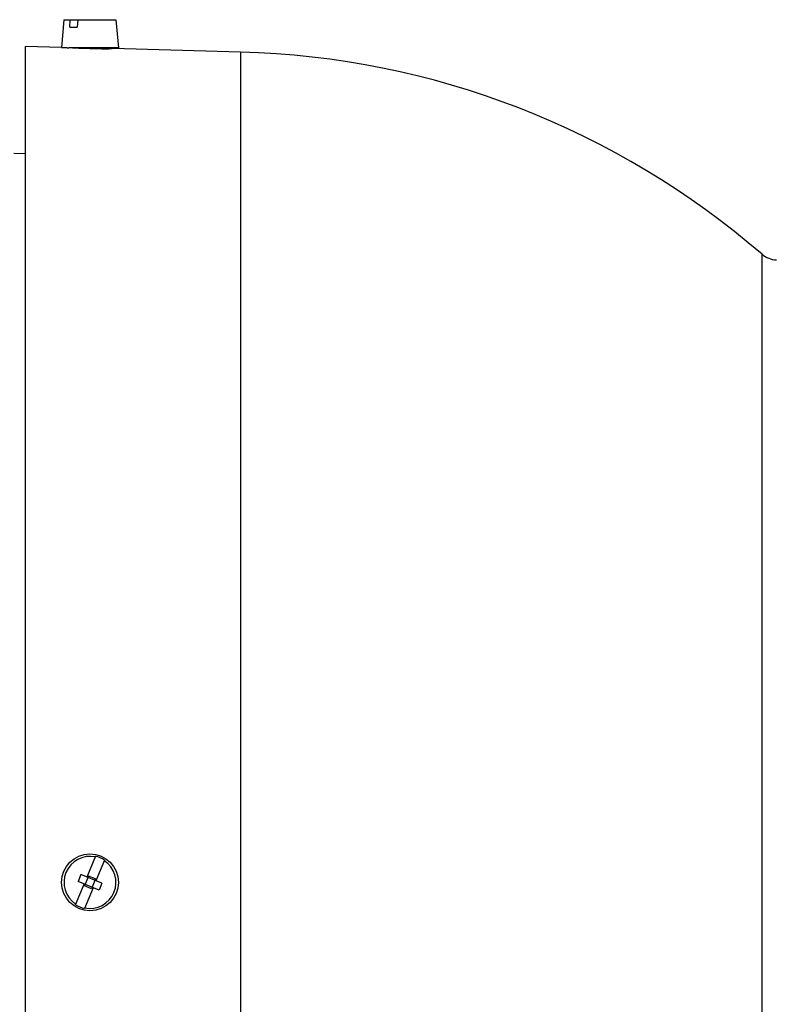
# Model space of a CAD drawing. Units: millimetres. Extents: x -1368 to 2228, y -919 to 1041.
# Drawn here: x -558 to -458, y 53 to 183 of the extents above; entities that cross this region are included whole.
import ezdxf

# ---------------------------------------------------------------- set-up
doc = ezdxf.new("R2010")
doc.units = ezdxf.units.MM
doc.header["$LTSCALE"] = 19.36
doc.layers.get('0').update_dxf_attribs({"linetype": 'CONTINUOUS'})

msp = doc.modelspace()

# ---------------------------------------------------------------- linework, layer by layer
at = {"color": 7, "linetype": 'CONTINUOUS'}
for p, q in [((-551.73, 182.59), (-552.05, 178.94)), ((-551.73, 182.59), (-544.88, 182.59)), ((-550.98, 181.59), (-550.93, 182.59)), ((-549.92, 182.59), (-549.97, 181.59)), ((-544.88, 182.59), (-544.55, 178.89)), ((-550.98, 181.59), (-549.97, 181.59)), ((-552.05, 178.94), (-556.8, 179.07)), ((-556.8, -40.68), (-556.8, 179.07)), ((-544.55, 178.89), (-551.1, 178.89)), ((-545.8, 178.77), (-545.8, 178.89)), ((-545.3, 178.77), (-545.36, 178.77)), ((-528.43, 178.32), (-545.3, 178.77)), ((-556.8, 164.91), (-558.35, 164.94)), ((-547.58, 72.26), (-548.71, 69.53)), ((-546.38, 71.76), (-547.51, 69.03)), ((-549.5, 69.85), (-549.88, 68.93)), ((-547.11, 67.78), (-549.88, 68.93)), ((-546.73, 68.7), (-549.5, 69.85)), ((-548.5, 69.66), (-549.03, 68.36)), ((-547.57, 69.27), (-548.5, 69.66)), ((-547.57, 69.27), (-548.11, 67.98)), ((-550.23, 65.88), (-549.09, 68.6)), ((-548.11, 67.98), (-549.03, 68.36)), ((-547.89, 68.11), (-549.03, 65.38)), ((-546.73, 68.7), (-547.11, 67.78))]:
    msp.add_line(p, q, dxfattribs=at)
at = {"color": 9, "linetype": 'CONTINUOUS'}
for p, q in [((-528.43, 178.32), (-528.43, -40.13)), ((-459.62, -14.02), (-459.62, 151.65))]:
    msp.add_line(p, q, dxfattribs=at)
at = {"color": 7, "linetype": 'CONTINUOUS'}
msp.add_circle((-548.3, 68.82), 3.75, dxfattribs=at)
for centre, radius, start, end in [((-545.41, 289.06), 110.29, 267.2883, 268.4992), ((-545.42, 288.74), 109.98, 268.4993, 269.802), ((-545.42, 287.73), 108.96, 269.8013, 270.0336), ((-531.3, 68.82), 109.54, 49.1269, 88.5), ((-457.65, 153.92), 3, 229.1269, 268.5), ((-548.3, 68.82), 3.43, 78.403, 236.5313), ((-548.3, 68.82), 3.43, 258.403, 56.5313), ((-548.3, 68.82), 3.51, 56.8068, 78.1275), ((-548.3, 68.82), 3.51, 236.8068, 258.1275)]:
    msp.add_arc(centre, radius, start, end, dxfattribs=at)
msp.add_open_spline([(-552.05, 178.94), (-552.05, 178.94), (-552.05, 178.94), (-552.04, 178.94), (-552.04, 178.94), (-552.03, 178.94), (-552.02, 178.94), (-552.01, 178.94), (-551.98, 178.94), (-551.95, 178.94), (-551.91, 178.93), (-551.86, 178.93), (-551.78, 178.93), (-551.66, 178.92), (-551.49, 178.91), (-551.3, 178.9), (-551.17, 178.89), (-551.1, 178.89)], degree=3, knots=[0, 0, 0, 0, 0.001021, 0.004084, 0.009186, 0.016326, 0.0255, 0.036702, 0.065169, 0.101668, 0.146122, 0.198438, 0.258509, 0.401396, 0.573597, 0.773683, 1, 1, 1, 1], dxfattribs=at)

doc.saveas('drawing.dxf')
